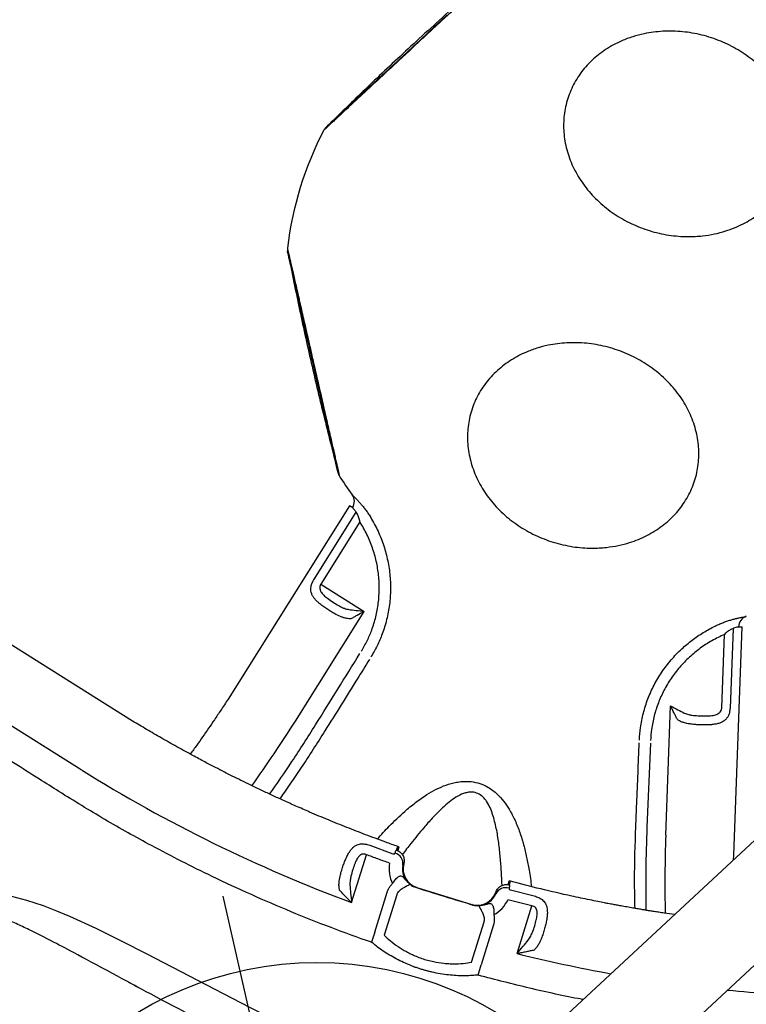
# Model space of a CAD drawing. Extents: x -717 to 310, y -532 to 291.
# Drawn here: x -1 to 18, y 196 to 222 of the extents above; entities that cross this region are included whole.
import ezdxf

# ---------------------------------------------------------------- set-up
doc = ezdxf.new("R2010")
doc.units = 0
doc.header["$MEASUREMENT"] = 0
doc.layers.get('0').update_dxf_attribs({"color": 5, "linetype": 'CONTINUOUS'})
doc.layers.add('Ft', color=1, linetype='CONTINUOUS', plot=False)
doc.layers.add('PHASE-2', color=4, linetype='CONTINUOUS')

# ---------------------------------------------------------------- blocks, each defined once
blk = doc.blocks.new('27477733')
for p, q in [((60.956, 1.272), (65.154, 5.47)), ((60.014, 2.853), (62.394, 5.234)), ((65.154, -5.47), (60.956, -1.272)), ((47.853, -2.567), (59.777, -23.219)), ((60.014, -2.853), (62.394, -5.234)), ((55.09, -3.227), (56.218, -3.879)), ((54.207, -3.649), (53.97, -3.5)), ((45.797, -3.755), (57.785, -24.519)), ((54.207, -3.649), (55.151, -4.194)), ((55.023, -4.415), (54.073, -3.866)), ((56.436, -4.022), (56.09, -4.558)), ((63.335, -4.293), (62.394, -5.234)), ((64.684, -5.641), (63.335, -4.293)), ((63.488, -4.139), (64.953, -5.604)), ((53.094, -4.453), (53.093, -4.454)), ((53.093, -4.454), (53.094, -4.453)), ((52.903, -4.783), (52.904, -4.782)), ((52.904, -4.782), (52.903, -4.783)), ((56.224, -4.748), (56.142, -4.701)), ((56.158, -4.666), (56.244, -4.72)), ((56.22, -4.754), (56.244, -4.72)), ((55.098, -4.965), (54.349, -6.263)), ((55.098, -4.965), (55.11, -4.933)), ((64.895, -5.62), (64.953, -5.604)), ((65.08, -5.54), (65.082, -5.542)), ((65.082, -5.542), (65.154, -5.47)), ((52.516, -6.018), (52.764, -6.149)), ((52.885, -5.924), (53.835, -6.473)), ((53.708, -6.694), (52.764, -6.149)), ((54.327, -6.289), (54.349, -6.263)), ((52.84, -7.124), (53.968, -7.776)), ((53.968, -7.776), (54.26, -7.204)), ((54.492, -7.325), (54.202, -7.893)), ((54.62, -7.33), (54.71, -7.377)), ((54.642, -7.299), (54.724, -7.346)), ((54.71, -7.377), (54.727, -7.34)), ((57.4, -11.721), (55.294, -11.146)), ((54.978, -11.576), (58.229, -12.447)), ((53.966, -13.154), (54.079, -13.182)), ((54.079, -13.182), (59.814, -14.719)), ((57.885, -13.732), (59.727, -14.226)), ((59.83, -14.478), (57.829, -13.942)), ((59.83, -14.478), (59.814, -14.419)), ((59.84, -14.62), (59.814, -14.719))]:
    blk.add_line(p, q)
at = {"flags": 128}
for points in [[(57.222, 5.356), (57.033, 4.996), (56.797, 4.606), (56.59, 4.298), (56.374, 3.996), (55.923, 3.404), (55.457, 2.827), (54.981, 2.257), (54.019, 1.128), (53.031, -0.033), (52.294, -0.918), (51.567, -1.812), (51.567, -1.812), (51.567, -1.812)], [(66.041, -5.37), (66.057, -5.37), (66.093, -5.37), (66.149, -5.37), (66.227, -5.37), (66.326, -5.37), (66.44, -5.37), (66.573, -5.37), (66.726, -5.37), (66.896, -5.37), (67.077, -5.37), (67.27, -5.37), (67.481, -5.37), (67.704, -5.37), (67.929, -5.37), (68.162, -5.37), (68.407, -5.37), (68.657, -5.37), (68.902, -5.37), (69.148, -5.37), (69.4, -5.37), (69.649, -5.37), (69.887, -5.37), (70.118, -5.37), (70.348, -5.37), (70.569, -5.37), (70.772, -5.37), (70.962, -5.37), (71.144, -5.37), (71.311, -5.37), (71.456, -5.37), (71.585, -5.37), (71.698, -5.37), (71.792, -5.37), (71.864, -5.37), (71.916, -5.37), (71.948, -5.37), (71.959, -5.37), (71.959, -5.37)], [(74.87, -7.051), (74.878, -7.065), (74.896, -7.096), (74.924, -7.144), (74.963, -7.212), (75.012, -7.297), (75.07, -7.397), (75.136, -7.511), (75.213, -7.644), (75.298, -7.792), (75.388, -7.947), (75.484, -8.115), (75.59, -8.298), (75.701, -8.491), (75.814, -8.686), (75.93, -8.887), (76.053, -9.1), (76.178, -9.316), (76.301, -9.529), (76.423, -9.742), (76.549, -9.96), (76.674, -10.175), (76.793, -10.381), (76.908, -10.582), (77.024, -10.781)]]:
    blk.add_lwpolyline(points, dxfattribs=at)
for centre, radius, start, end in [((87.923, -24.782), 39.276, 135.2832, 146.7159), ((87.923, 24.782), 39.276, 221.761, 224.7168), ((55.843, -4.471), 0.291, 249.6893, 330.0313), ((66.047, -5.625), 0.255, 90.0094, 109.7446), ((71.953, -5.625), 0.255, 70.2384, 89.9891), ((65.3, -5.324), 0.3, 225.0045, 293.4564), ((69, -13.856), 9, 109.7345, 113.447), ((69, -13.856), 9, 49.7342, 70.2653), ((87.923, -24.782), 39.276, 153.2841, 156.9217), ((54.293, -7.155), 0.291, 329.9687, 50.3107), ((74.652, -7.183), 0.255, 30.0093, 49.7446), ((45, -49.563), 39.276, 75.2832, 78.2388), ((87.923, -24.782), 39.276, 161.3909, 164.7168), ((59.761, -14.918), 0.3, 6.5294, 74.9745)]:
    blk.add_arc(centre, radius, start, end)
for centre, major_axis, ratio, start_param, end_param in [((55.536, -5.201), (-0.299, -0.797), 0.998592, 3.098747, 3.740681), ((55.531, -5.215), (-0.176, -0.469), 0.998592, 3.006646, 4.547156), ((55.536, -5.201), (-0.176, -0.47), 0.996628, 3.07845, 4.14265), ((54.726, -5.616), (-0.639, -1.108), 0.008727, 4.053626, 5.371152), ((54.782, -6.513), (-0.318, -0.387), 0.998592, 4.877622, 6.418132), ((54.773, -6.524), (-0.319, -0.387), 0.996628, 5.282128, 6.346328), ((54.773, -6.524), (-0.541, -0.657), 0.998592, 5.684097, 6.326031)]:
    blk.add_ellipse(centre, major_axis=major_axis, ratio=ratio, start_param=start_param, end_param=end_param)
for points, knots in [([(50.895, -1.302), (51.129, -0.999), (51.597, -0.393), (52.479, 0.686), (53.002, 1.324), (54.617, 3.174), (53.961, 2.425), (55.258, 3.902), (55.732, 4.453), (56.164, 4.968), (56.47, 5.356), (56.695, 5.659), (56.871, 5.921), (57, 6.139), (57.087, 6.309), (57.159, 6.484), (57.2, 6.638), (57.213, 6.767), (57.206, 6.881), (57.166, 7.007), (57.096, 7.095), (57.021, 7.158), (56.948, 7.203), (56.817, 7.258), (56.676, 7.29), (56.533, 7.309), (56.384, 7.32), (56.162, 7.323), (55.866, 7.308), (55.473, 7.269), (55.017, 7.205), (54.384, 7.098), (53.639, 6.957), (52.571, 6.744), (51.353, 6.5), (50.416, 6.329), (49.979, 6.25)], [0, 0, 0, 0, 0.065319, 0.13064, 0.213908, 0.297198, 0.297223, 0.380487, 0.422152, 0.463828, 0.484855, 0.505884, 0.526918, 0.537654, 0.548386, 0.558786, 0.569352, 0.574901, 0.580437, 0.588464, 0.596486, 0.598916, 0.604796, 0.61069, 0.622758, 0.628897, 0.634791, 0.647769, 0.666062, 0.684409, 0.713798, 0.743217, 0.791938, 0.840661, 0.925616, 1, 1, 1, 1]), ([(59.597, 3.546), (59.739, 3.687), (60.068, 4.014), (60.584, 4.527), (60.959, 4.899), (61.146, 5.085)], [0, 0, 0, 0, 0.274785, 0.637393, 1, 1, 1, 1]), ([(53.97, -3.5), (54.17, -3.186), (54.571, -2.558), (55.207, -1.636), (55.867, -0.731), (56.505, 0.093), (57.114, 0.84), (57.799, 1.642), (58.618, 2.553), (59.27, 3.215), (59.597, 3.546)], [0, 0, 0, 0, 0.1237108, 0.2474216, 0.3715246, 0.4956275, 0.5935113, 0.6914437, 0.8456258, 1, 1, 1, 1]), ([(56.244, -4.72), (56.303, -4.628), (56.415, -4.452), (56.577, -4.203), (56.729, -3.973), (56.876, -3.755), (57.071, -3.469), (57.321, -3.111), (57.599, -2.724), (57.85, -2.383), (58.062, -2.102), (58.26, -1.844), (58.452, -1.597), (58.64, -1.36), (58.82, -1.138), (58.981, -0.94), (59.139, -0.75), (59.31, -0.547), (59.51, -0.312), (59.76, -0.025), (60.046, 0.298), (60.356, 0.638), (60.658, 0.962), (60.858, 1.17), (60.956, 1.272)], [0, 0, 0, 0, 0.043262, 0.0819351, 0.1168087, 0.1511946, 0.1854649, 0.2528664, 0.3223634, 0.3728978, 0.4192919, 0.4606742, 0.5006402, 0.5422869, 0.5793776, 0.6128866, 0.6425747, 0.6766463, 0.7170892, 0.7639118, 0.8259142, 0.8866883, 0.9447159, 1, 1, 1, 1]), ([(60.956, -1.272), (60.878, -1.191), (60.731, -1.038), (60.523, -0.817), (60.333, -0.612), (60.152, -0.413), (59.967, -0.21), (59.847, -0.07), (59.785, 0.002)], [0, 0, 0, 0, 0.194747, 0.368362, 0.525121, 0.680025, 0.834394, 1, 1, 1, 1]), ([(58.311, -1.778), (58.541, -2.031), (59.026, -2.563), (59.533, -3.073), (59.799, -3.341)], [0, 0, 0, 0, 0.474838, 1, 1, 1, 1]), ([(59.596, -3.545), (59.329, -3.276), (58.831, -2.774), (58.355, -2.251), (58.134, -2.008)], [0, 0, 0, 0, 0.536226, 1, 1, 1, 1]), ([(55.09, -3.227), (55.09, -3.227), (55.16, -3.184), (55.261, -3.122), (55.389, -3.044), (55.446, -3.01), (55.475, -2.993)], [0, 0, 0, 0, 0.002047, 0.540952, 0.76935, 1, 1, 1, 1]), ([(55.475, -2.993), (55.506, -2.995), (55.569, -2.997), (55.635, -3.017), (55.669, -3.026)], [0, 0, 0, 0, 0.493521, 1, 1, 1, 1]), ([(55.669, -3.026), (55.721, -3.046), (55.812, -3.079), (55.943, -3.148), (56.056, -3.214), (56.163, -3.283), (56.263, -3.355), (56.321, -3.406), (56.351, -3.432)], [0, 0, 0, 0, 0.220658, 0.382832, 0.545007, 0.694137, 0.84325, 1, 1, 1, 1]), ([(55.539, -3.286), (55.472, -3.277), (55.326, -3.257), (55.172, -3.238), (55.09, -3.227), (55.09, -3.227)], [0, 0, 0, 0, 0.458016, 0.997903, 1, 1, 1, 1]), ([(55.664, -3.32), (55.663, -3.32), (55.622, -3.305), (55.58, -3.296), (55.539, -3.286)], [0, 0, 0, 0, 0.0074, 1, 1, 1, 1]), ([(56.118, -3.578), (56.097, -3.562), (56.034, -3.516), (55.916, -3.444), (55.785, -3.371), (55.698, -3.335), (55.664, -3.32)], [0, 0, 0, 0, 0.151118, 0.452845, 0.783916, 1, 1, 1, 1]), ([(53.093, -4.454), (53.093, -4.454), (53.11, -4.428), (53.168, -4.341), (53.272, -4.198), (53.406, -4.033), (53.543, -3.883), (53.68, -3.748), (53.815, -3.628), (53.902, -3.561), (53.945, -3.528)], [0, 0, 0, 0, 0.000002, 0.066707, 0.223142, 0.380167, 0.536663, 0.690934, 0.845691, 1, 1, 1, 1]), ([(53.945, -3.528), (53.948, -3.525), (53.955, -3.52), (53.964, -3.509), (53.968, -3.502), (53.97, -3.5)], [0, 0, 0, 0, 0.407117, 0.819359, 1, 1, 1, 1]), ([(56.218, -3.879), (56.224, -3.869), (56.24, -3.846), (56.251, -3.815), (56.257, -3.777), (56.254, -3.75), (56.238, -3.703), (56.198, -3.645), (56.146, -3.602), (56.118, -3.578)], [0, 0, 0, 0, 0.089599, 0.220925, 0.262196, 0.412468, 0.449237, 0.694784, 1, 1, 1, 1]), ([(56.351, -3.432), (56.373, -3.454), (56.416, -3.496), (56.466, -3.562), (56.503, -3.63), (56.523, -3.696), (56.528, -3.763), (56.52, -3.839), (56.498, -3.906), (56.468, -3.971), (56.449, -4.001), (56.436, -4.022)], [0, 0, 0, 0, 0.1322939, 0.264526, 0.3863366, 0.5080282, 0.6107017, 0.7132401, 0.8647775, 0.9039249, 1, 1, 1, 1]), ([(61.147, -5.086), (61.005, -4.945), (60.675, -4.618), (60.158, -4.104), (59.783, -3.732), (59.596, -3.545)], [0, 0, 0, 0, 0.274448, 0.637224, 1, 1, 1, 1]), ([(59.799, -3.341), (59.799, -3.341), (60.316, -3.854), (60.834, -4.367), (61.352, -4.879)], [0, 0, 0, 0, 0.0004936, 1, 1, 1, 1]), ([(54.073, -3.866), (54.014, -3.906), (53.896, -3.985), (53.71, -4.143), (53.558, -4.299), (53.441, -4.439), (53.369, -4.534), (53.327, -4.595), (53.313, -4.617)], [0, 0, 0, 0, 0.231122, 0.468404, 0.697477, 0.816175, 0.934862, 1, 1, 1, 1]), ([(55.869, -4.418), (55.927, -4.328), (56.042, -4.147), (56.159, -3.968), (56.218, -3.879)], [0, 0, 0, 0, 0.499982, 1, 1, 1, 1]), ([(62.909, -4.103), (62.935, -4.087), (62.988, -4.053), (63.066, -4.019), (63.144, -4), (63.218, -3.998), (63.287, -4.012), (63.362, -4.041), (63.422, -4.081), (63.466, -4.118), (63.481, -4.132), (63.488, -4.139)], [0, 0, 0, 0, 0.14164, 0.283195, 0.415262, 0.547144, 0.656117, 0.764903, 0.915369, 0.9588, 1, 1, 1, 1]), ([(56.551, -4.244), (56.638, -4.37), (56.831, -4.647), (57.065, -5.042), (57.258, -5.422), (57.386, -5.733), (57.476, -6.027), (57.528, -6.3), (57.539, -6.539), (57.52, -6.736), (57.494, -6.861), (57.447, -7.007), (57.371, -7.17), (57.246, -7.334), (57.117, -7.456), (56.97, -7.565), (56.781, -7.67), (56.523, -7.771), (56.227, -7.849), (55.896, -7.9), (55.56, -7.924), (55.223, -7.926), (54.854, -7.915), (54.598, -7.892), (54.454, -7.879)], [0, 0, 0, 0, 0.072712, 0.1598, 0.217299, 0.27476, 0.318726, 0.362775, 0.40653, 0.431375, 0.456205, 0.467091, 0.503872, 0.540515, 0.564137, 0.587771, 0.626962, 0.666207, 0.718908, 0.77182, 0.825027, 0.878343, 0.931384, 1, 1, 1, 1]), ([(55.151, -4.194), (55.175, -4.21), (55.224, -4.241), (55.275, -4.292), (55.311, -4.338), (55.327, -4.363), (55.334, -4.375)], [0, 0, 0, 0, 0.327741, 0.665119, 0.831968, 1, 1, 1, 1]), ([(62.379, -4.633), (62.412, -4.588), (62.467, -4.512), (62.562, -4.408), (62.651, -4.318), (62.744, -4.231), (62.831, -4.158), (62.886, -4.119), (62.909, -4.103)], [0, 0, 0, 0, 0.231561, 0.390354, 0.549156, 0.716123, 0.883067, 1, 1, 1, 1]), ([(62.987, -4.336), (62.971, -4.348), (62.91, -4.397), (62.809, -4.491), (62.697, -4.605), (62.636, -4.681), (62.611, -4.712)], [0, 0, 0, 0, 0.113098, 0.449518, 0.772836, 1, 1, 1, 1]), ([(63.335, -4.293), (63.331, -4.289), (63.314, -4.273), (63.29, -4.258), (63.249, -4.241), (63.218, -4.237), (63.16, -4.24), (63.084, -4.266), (63.021, -4.311), (62.987, -4.336)], [0, 0, 0, 0, 0.036976, 0.170516, 0.211194, 0.375619, 0.412129, 0.678723, 1, 1, 1, 1]), ([(52.904, -4.782), (52.918, -4.754), (52.947, -4.698), (52.993, -4.616), (53.042, -4.534), (53.076, -4.481), (53.093, -4.454)], [0, 0, 0, 0, 0.248171, 0.497061, 0.748157, 1, 1, 1, 1]), ([(55.114, -4.507), (55.106, -4.494), (55.089, -4.463), (55.055, -4.433), (55.03, -4.419), (55.023, -4.415)], [0, 0, 0, 0, 0.339147, 0.825938, 1, 1, 1, 1]), ([(55.237, -4.8), (55.237, -4.8), (55.237, -4.8), (55.237, -4.8), (55.235, -4.801), (55.232, -4.802), (55.225, -4.804), (55.216, -4.803), (55.208, -4.795), (55.201, -4.779), (55.194, -4.752), (55.188, -4.725), (55.176, -4.677), (55.157, -4.608), (55.128, -4.542), (55.114, -4.507)], [0, 0, 0, 0, 0.001533, 0.005194, 0.017308, 0.055556, 0.154523, 0.293617, 0.392238, 0.493311, 0.54677, 0.661029, 0.670899, 0.828513, 1, 1, 1, 1]), ([(55.334, -4.375), (55.362, -4.404), (55.404, -4.448), (55.447, -4.51), (55.472, -4.556), (55.485, -4.597), (55.482, -4.636), (55.458, -4.666), (55.407, -4.698), (55.347, -4.728), (55.295, -4.76), (55.262, -4.782), (55.246, -4.794), (55.237, -4.8), (55.237, -4.8)], [0, 0, 0, 0, 0.17058, 0.252822, 0.334848, 0.418531, 0.48469, 0.579039, 0.663604, 0.813412, 0.905819, 0.952221, 0.998687, 1, 1, 1, 1]), ([(56.09, -4.558), (56.088, -4.56), (56.085, -4.567), (56.082, -4.574), (56.081, -4.583), (56.081, -4.591), (56.083, -4.601), (56.087, -4.61), (56.092, -4.614), (56.095, -4.616)], [0, 0, 0, 0, 0.089496, 0.211623, 0.252754, 0.43151, 0.517917, 0.78449, 1, 1, 1, 1]), ([(52.528, -5.982), (52.535, -5.928), (52.55, -5.82), (52.586, -5.643), (52.634, -5.457), (52.696, -5.263), (52.772, -5.065), (52.843, -4.903), (52.89, -4.809), (52.904, -4.782), (52.904, -4.782)], [0, 0, 0, 0, 0.154309, 0.309066, 0.463337, 0.619833, 0.776858, 0.933293, 0.999998, 1, 1, 1, 1]), ([(53.313, -4.617), (53.312, -4.617), (53.283, -4.661), (53.226, -4.75), (53.179, -4.843), (53.155, -4.89)], [0, 0, 0, 0, 0.005244, 0.499067, 1, 1, 1, 1]), ([(54.652, -7.141), (54.768, -7.161), (55.009, -7.203), (55.376, -7.258), (55.753, -7.305), (56.131, -7.329), (56.446, -7.32), (56.696, -7.288), (56.849, -7.247), (56.967, -7.193), (57.062, -7.13), (57.151, -7.032), (57.193, -6.928), (57.21, -6.832), (57.212, -6.746), (57.194, -6.603), (57.141, -6.427), (57.048, -6.226), (56.921, -6.002), (56.762, -5.756), (56.531, -5.436), (56.282, -5.114), (56.091, -4.885), (56.013, -4.791)], [0, 0, 0, 0, 0.068129, 0.141065, 0.214138, 0.286957, 0.359545, 0.39572, 0.431783, 0.450901, 0.469976, 0.497628, 0.525266, 0.533639, 0.553895, 0.574202, 0.616569, 0.659283, 0.701985, 0.765089, 0.828219, 0.929513, 1, 1, 1, 1]), ([(55.237, -4.8), (55.232, -4.804), (55.221, -4.811), (55.195, -4.83), (55.157, -4.864), (55.126, -4.91), (55.11, -4.933)], [0, 0, 0, 0, 0.132394, 0.264953, 0.628982, 1, 1, 1, 1]), ([(55.768, -4.774), (55.769, -4.773), (55.77, -4.771), (55.768, -4.767), (55.764, -4.762), (55.757, -4.755), (55.747, -4.747), (55.742, -4.744)], [0, 0, 0, 0, 0.236925, 0.366822, 0.496894, 0.747688, 1, 1, 1, 1]), ([(56.142, -4.701), (56.128, -4.716), (56.09, -4.756), (56.01, -4.799), (55.909, -4.815), (55.826, -4.802), (55.782, -4.781), (55.768, -4.774)], [0, 0, 0, 0, 0.153955, 0.399574, 0.645153, 0.890609, 1, 1, 1, 1]), ([(56.095, -4.616), (56.107, -4.624), (56.131, -4.639), (56.15, -4.653), (56.157, -4.66), (56.16, -4.662), (56.16, -4.663)], [0, 0, 0, 0, 0.380408, 0.766184, 0.9582, 1, 1, 1, 1]), ([(56.143, -4.687), (56.144, -4.689), (56.145, -4.695), (56.143, -4.699), (56.142, -4.701)], [0, 0, 0, 0, 0.4836302, 1, 1, 1, 1]), ([(56.143, -4.687), (56.144, -4.685), (56.149, -4.679), (56.154, -4.672), (56.158, -4.666)], [0, 0, 0, 0, 0.1603, 1, 1, 1, 1]), ([(56.224, -4.748), (56.224, -4.747), (56.225, -4.745), (56.216, -4.736), (56.196, -4.721), (56.17, -4.703), (56.151, -4.691), (56.143, -4.687)], [0, 0, 0, 0, 0.11738, 0.354582, 0.59735, 0.839032, 1, 1, 1, 1]), ([(56.158, -4.666), (56.158, -4.665), (56.159, -4.664), (56.16, -4.663), (56.16, -4.663)], [0, 0, 0, 0, 0.499987, 1, 1, 1, 1]), ([(62.281, -4.85), (62.288, -4.822), (62.303, -4.767), (62.335, -4.704), (62.362, -4.659), (62.373, -4.642), (62.379, -4.633)], [0, 0, 0, 0, 0.374164, 0.758209, 0.878982, 1, 1, 1, 1]), ([(62.394, -5.234), (62.394, -5.233), (62.373, -5.164), (62.343, -5.064), (62.306, -4.937), (62.29, -4.879), (62.281, -4.85)], [0, 0, 0, 0, 0.002202, 0.528117, 0.762556, 1, 1, 1, 1]), ([(62.528, -4.853), (62.508, -4.912), (62.464, -5.034), (62.418, -5.165), (62.394, -5.233), (62.394, -5.234)], [0, 0, 0, 0, 0.471128, 0.997741, 1, 1, 1, 1]), ([(62.611, -4.712), (62.603, -4.723), (62.569, -4.768), (62.546, -4.817), (62.528, -4.853)], [0, 0, 0, 0, 0.255331, 1, 1, 1, 1]), ([(53.155, -4.89), (53.143, -4.914), (53.092, -5.02), (53.032, -5.172), (52.98, -5.341), (52.937, -5.507), (52.899, -5.709), (52.89, -5.852), (52.885, -5.924)], [0, 0, 0, 0, 0.06514, 0.294021, 0.412794, 0.531579, 0.762583, 1, 1, 1, 1]), ([(61.4, -4.927), (61.475, -4.997), (61.625, -5.137), (61.889, -5.328), (62.186, -5.5), (62.516, -5.642), (62.864, -5.747), (63.224, -5.811), (63.592, -5.834), (63.961, -5.813), (64.328, -5.753), (64.565, -5.679), (64.684, -5.641)], [0, 0, 0, 0, 0.086856, 0.173712, 0.275047, 0.376728, 0.478071, 0.581798, 0.685883, 0.789628, 0.894812, 1, 1, 1, 1]), ([(64.782, -5.922), (64.653, -5.963), (64.394, -6.043), (63.994, -6.108), (63.59, -6.128), (63.189, -6.102), (62.796, -6.032), (62.416, -5.916), (62.055, -5.76), (61.73, -5.572), (61.442, -5.363), (61.278, -5.211), (61.196, -5.134)], [0, 0, 0, 0, 0.105011, 0.210019, 0.313722, 0.417765, 0.521455, 0.622896, 0.724672, 0.826108, 0.913054, 1, 1, 1, 1]), ([(71.959, -5.37), (71.471, -5.359), (70.484, -5.335), (68.997, -5.322), (67.512, -5.335), (66.527, -5.359), (66.041, -5.37)], [0, 0, 0, 0, 0.247254, 0.500466, 0.753677, 1, 1, 1, 1]), ([(64.684, -5.641), (64.723, -5.641), (64.799, -5.64), (64.863, -5.627), (64.895, -5.62)], [0, 0, 0, 0, 0.517228, 1, 1, 1, 1]), ([(64.953, -5.604), (64.977, -5.593), (65.024, -5.569), (65.063, -5.549), (65.075, -5.543), (65.08, -5.54)], [0, 0, 0, 0, 0.380015, 0.771355, 1, 1, 1, 1]), ([(65.419, -5.6), (65.418, -5.6), (65.415, -5.602), (65.391, -5.617), (65.344, -5.644), (65.287, -5.679), (65.258, -5.696)], [0, 0, 0, 0, 0.201907, 0.406607, 0.699064, 1, 1, 1, 1]), ([(72.039, -5.385), (72.037, -5.385), (72.033, -5.385), (72, -5.385), (71.947, -5.385), (71.872, -5.385), (71.778, -5.385), (71.664, -5.385), (71.53, -5.385), (71.378, -5.385), (71.21, -5.385), (71.027, -5.385), (70.828, -5.385), (70.615, -5.385), (70.393, -5.385), (70.162, -5.385), (69.919, -5.385), (69.67, -5.385), (69.419, -5.385), (69.165, -5.385), (68.907, -5.385), (68.651, -5.385), (68.398, -5.385), (68.151, -5.385), (67.906, -5.385), (67.67, -5.385), (67.445, -5.385), (67.232, -5.385), (67.028, -5.385), (66.839, -5.385), (66.667, -5.385), (66.512, -5.385), (66.372, -5.385), (66.252, -5.385), (66.152, -5.385), (66.072, -5.385), (66.012, -5.385), (65.973, -5.385), (65.955, -5.385), (65.961, -5.385), (65.961, -5.385)], [0, 0, 0, 0, 0.026371, 0.052925, 0.080057, 0.107388, 0.13376, 0.160314, 0.187446, 0.214778, 0.241142, 0.267688, 0.294811, 0.322132, 0.348525, 0.375101, 0.402256, 0.429612, 0.45597, 0.482511, 0.509629, 0.536945, 0.563317, 0.589872, 0.617005, 0.644338, 0.670698, 0.697242, 0.724362, 0.751681, 0.778061, 0.804624, 0.831765, 0.859105, 0.885485, 0.912049, 0.939191, 0.966533, 0.999837, 1, 1, 1, 1]), ([(65.159, -5.753), (65.133, -5.768), (65.079, -5.797), (64.985, -5.842), (64.886, -5.885), (64.817, -5.91), (64.782, -5.922)], [0, 0, 0, 0, 0.245489, 0.499354, 0.746748, 1, 1, 1, 1]), ([(65.258, -5.696), (65.252, -5.7), (65.238, -5.708), (65.214, -5.722), (65.188, -5.737), (65.169, -5.748), (65.159, -5.753)], [0, 0, 0, 0, 0.245943, 0.493477, 0.745914, 1, 1, 1, 1]), ([(51.297, -8.531), (51.302, -8.518), (51.489, -8.083), (51.886, -7.24), (52.306, -6.426), (52.516, -6.018)], [0, 0, 0, 0, 0.015778, 0.507596, 1, 1, 1, 1]), ([(52.516, -6.018), (52.518, -6.013), (52.523, -6.003), (52.527, -5.991), (52.528, -5.985), (52.528, -5.982)], [0, 0, 0, 0, 0.391818, 0.78005, 1, 1, 1, 1]), ([(54.327, -6.289), (54.315, -6.314), (54.291, -6.364), (54.281, -6.414), (54.277, -6.447), (54.276, -6.459), (54.276, -6.466)], [0, 0, 0, 0, 0.36317, 0.735049, 0.867437, 1, 1, 1, 1]), ([(53.835, -6.473), (53.848, -6.48), (53.879, -6.498), (53.923, -6.507), (53.952, -6.505), (53.96, -6.505)], [0, 0, 0, 0, 0.333744, 0.818716, 1, 1, 1, 1]), ([(54.276, -6.466), (54.276, -6.466), (54.274, -6.476), (54.272, -6.496), (54.269, -6.536), (54.268, -6.597), (54.272, -6.663), (54.27, -6.724), (54.256, -6.76), (54.223, -6.782), (54.181, -6.791), (54.129, -6.792), (54.054, -6.786), (53.995, -6.772), (53.956, -6.762)], [0, 0, 0, 0, 0.001313, 0.047779, 0.094181, 0.186588, 0.336396, 0.420961, 0.51531, 0.581469, 0.665152, 0.747178, 0.82942, 1, 1, 1, 1]), ([(53.96, -6.505), (53.998, -6.501), (54.07, -6.492), (54.138, -6.474), (54.186, -6.46), (54.212, -6.452), (54.239, -6.445), (54.256, -6.443), (54.268, -6.446), (54.273, -6.454), (54.275, -6.46), (54.275, -6.464), (54.276, -6.465), (54.276, -6.465), (54.276, -6.466), (54.276, -6.466)], [0, 0, 0, 0, 0.171486, 0.3291, 0.33897, 0.453228, 0.506688, 0.606286, 0.706384, 0.845478, 0.944444, 0.982692, 0.994806, 0.998467, 1, 1, 1, 1]), ([(53.956, -6.762), (53.927, -6.761), (53.87, -6.757), (53.8, -6.737), (53.746, -6.715), (53.721, -6.701), (53.708, -6.694)], [0, 0, 0, 0, 0.327883, 0.665181, 0.831981, 1, 1, 1, 1]), ([(52.83, -7.575), (52.83, -7.542), (52.831, -7.475), (52.833, -7.366), (52.836, -7.249), (52.838, -7.166), (52.84, -7.125), (52.84, -7.124)], [0, 0, 0, 0, 0.229303, 0.458842, 0.727423, 0.997954, 1, 1, 1, 1]), ([(52.84, -7.124), (52.84, -7.125), (52.89, -7.191), (52.984, -7.314), (53.074, -7.43), (53.116, -7.484)], [0, 0, 0, 0, 0.002097, 0.541984, 1, 1, 1, 1]), ([(54.479, -6.931), (54.485, -6.933), (54.496, -6.938), (54.506, -6.941), (54.512, -6.942), (54.517, -6.941), (54.518, -6.94), (54.519, -6.939)], [0, 0, 0, 0, 0.250744, 0.503106, 0.633002, 0.763075, 1, 1, 1, 1]), ([(54.519, -6.939), (54.546, -6.959), (54.6, -7), (54.649, -7.092), (54.667, -7.192), (54.655, -7.263), (54.643, -7.297), (54.642, -7.299)], [0, 0, 0, 0, 0.245393, 0.490778, 0.736332, 0.982047, 1, 1, 1, 1]), ([(77.856, -12.253), (77.855, -12.251), (77.853, -12.247), (77.836, -12.219), (77.81, -12.173), (77.772, -12.108), (77.725, -12.026), (77.668, -11.927), (77.601, -11.811), (77.525, -11.68), (77.441, -11.534), (77.35, -11.376), (77.25, -11.203), (77.144, -11.02), (77.033, -10.827), (76.917, -10.627), (76.796, -10.417), (76.672, -10.201), (76.546, -9.983), (76.419, -9.763), (76.29, -9.54), (76.162, -9.318), (76.035, -9.099), (75.911, -8.885), (75.789, -8.673), (75.671, -8.469), (75.559, -8.274), (75.452, -8.089), (75.35, -7.913), (75.256, -7.75), (75.17, -7.6), (75.092, -7.465), (75.022, -7.345), (74.962, -7.241), (74.912, -7.154), (74.873, -7.085), (74.842, -7.033), (74.823, -7), (74.814, -6.984), (74.817, -6.989), (74.817, -6.989)], [0, 0, 0, 0, 0.026371, 0.052925, 0.080057, 0.107389, 0.13376, 0.160508, 0.187447, 0.214779, 0.241143, 0.267882, 0.294812, 0.322134, 0.348526, 0.375103, 0.402259, 0.429615, 0.455973, 0.482707, 0.509632, 0.536948, 0.56332, 0.590069, 0.617008, 0.644341, 0.670702, 0.697438, 0.724366, 0.751685, 0.778065, 0.804822, 0.831769, 0.85911, 0.88549, 0.912247, 0.939196, 0.966538, 0.999843, 1, 1, 1, 1]), ([(77.829, -12.176), (77.689, -11.919), (77.41, -11.409), (76.996, -10.661), (76.593, -9.947), (76.207, -9.278), (75.838, -8.652), (75.489, -8.07), (75.169, -7.54), (74.964, -7.206), (74.87, -7.051)], [0, 0, 0, 0, 0.148329, 0.294734, 0.433209, 0.563766, 0.686415, 0.801161, 0.908003, 1, 1, 1, 1]), ([(52.919, -11.341), (52.951, -11.256), (53, -11.128), (53.066, -10.962), (53.111, -10.848), (53.15, -10.75), (53.185, -10.664), (53.221, -10.576), (53.263, -10.475), (53.314, -10.351), (53.372, -10.214), (53.43, -10.077), (53.481, -9.958), (53.521, -9.864), (53.555, -9.787), (53.587, -9.714), (53.632, -9.61), (53.698, -9.463), (53.785, -9.27), (53.881, -9.059), (54.065, -8.665), (54.336, -8.102), (54.586, -7.618), (54.71, -7.377)], [0, 0, 0, 0, 0.062703, 0.094552, 0.122684, 0.147041, 0.167623, 0.187058, 0.212533, 0.242868, 0.279082, 0.315376, 0.345234, 0.36865, 0.385726, 0.402815, 0.423683, 0.464114, 0.513884, 0.569285, 0.624046, 0.81361, 1, 1, 1, 1]), ([(54.545, -7.3), (54.541, -7.299), (54.535, -7.296), (54.523, -7.298), (54.512, -7.303), (54.504, -7.309), (54.498, -7.315), (54.494, -7.32), (54.492, -7.324), (54.492, -7.325)], [0, 0, 0, 0, 0.263587, 0.493742, 0.693631, 0.816995, 0.869999, 0.974237, 1, 1, 1, 1]), ([(54.618, -7.334), (54.617, -7.333), (54.614, -7.333), (54.605, -7.329), (54.583, -7.32), (54.558, -7.307), (54.545, -7.3)], [0, 0, 0, 0, 0.041149, 0.233816, 0.614254, 1, 1, 1, 1]), ([(54.62, -7.33), (54.619, -7.331), (54.619, -7.332), (54.618, -7.333), (54.618, -7.334)], [0, 0, 0, 0, 0.4999874, 1, 1, 1, 1]), ([(54.62, -7.33), (54.623, -7.324), (54.626, -7.317), (54.629, -7.309), (54.63, -7.307)], [0, 0, 0, 0, 0.762628, 1, 1, 1, 1]), ([(54.642, -7.299), (54.641, -7.301), (54.639, -7.304), (54.633, -7.306), (54.63, -7.307)], [0, 0, 0, 0, 0.5134974, 1, 1, 1, 1]), ([(54.63, -7.307), (54.634, -7.309), (54.65, -7.318), (54.676, -7.331), (54.703, -7.343), (54.72, -7.348), (54.723, -7.347), (54.724, -7.346)], [0, 0, 0, 0, 0.073579, 0.318737, 0.56132, 0.802917, 1, 1, 1, 1]), ([(53.025, -7.785), (53.001, -7.765), (52.949, -7.723), (52.881, -7.654), (52.847, -7.602), (52.83, -7.575)], [0, 0, 0, 0, 0.303761, 0.647664, 1, 1, 1, 1]), ([(53.116, -7.484), (53.144, -7.515), (53.187, -7.561), (53.239, -7.599), (53.255, -7.612)], [0, 0, 0, 0, 0.680726, 1, 1, 1, 1]), ([(53.255, -7.612), (53.269, -7.622), (53.33, -7.665), (53.44, -7.732), (53.547, -7.79), (53.603, -7.816), (53.612, -7.82)], [0, 0, 0, 0, 0.125872, 0.546556, 0.929954, 1, 1, 1, 1]), ([(53.576, -8.09), (53.562, -8.084), (53.512, -8.065), (53.424, -8.026), (53.311, -7.968), (53.198, -7.903), (53.1, -7.841), (53.046, -7.8), (53.025, -7.785)], [0, 0, 0, 0, 0.072353, 0.263843, 0.455355, 0.66362, 0.871884, 1, 1, 1, 1]), ([(54.202, -7.893), (54.181, -7.929), (54.148, -7.988), (54.09, -8.05), (54.039, -8.092), (53.982, -8.123), (53.915, -8.144), (53.841, -8.15), (53.758, -8.142), (53.669, -8.122), (53.607, -8.101), (53.576, -8.09)], [0, 0, 0, 0, 0.146235, 0.23333, 0.320553, 0.418582, 0.516731, 0.633633, 0.750633, 0.875294, 1, 1, 1, 1]), ([(53.612, -7.82), (53.65, -7.836), (53.719, -7.865), (53.808, -7.882), (53.863, -7.875), (53.9, -7.86), (53.922, -7.844), (53.949, -7.814), (53.959, -7.793), (53.968, -7.776)], [0, 0, 0, 0, 0.293291, 0.535373, 0.667456, 0.714971, 0.833477, 0.867778, 1, 1, 1, 1]), ([(62.614, -11.739), (62.632, -11.614), (62.663, -11.409), (62.741, -11.125), (62.825, -10.886), (62.929, -10.65), (63.049, -10.422), (63.185, -10.206), (63.335, -10.001), (63.501, -9.806), (63.681, -9.624), (63.87, -9.46), (64.07, -9.311), (64.281, -9.178), (64.499, -9.064), (64.721, -8.97), (64.948, -8.895), (65.179, -8.84), (65.411, -8.806), (65.641, -8.793), (65.868, -8.8), (66.094, -8.829), (66.314, -8.878), (66.525, -8.948), (66.728, -9.036), (66.923, -9.145), (67.106, -9.273), (67.275, -9.417), (67.43, -9.577), (67.572, -9.754), (67.698, -9.946), (67.806, -10.148), (67.897, -10.362), (67.97, -10.587), (68.028, -10.841), (68.066, -11.122), (68.075, -11.407), (68.06, -11.673), (68.027, -11.92), (67.974, -12.168), (67.903, -12.414), (67.814, -12.651), (67.707, -12.883), (67.583, -13.109), (67.442, -13.324), (67.288, -13.527), (67.12, -13.717), (66.937, -13.894), (66.743, -14.057), (66.541, -14.201), (66.331, -14.328), (66.111, -14.438), (65.885, -14.528), (65.658, -14.597), (65.429, -14.647), (65.196, -14.676), (64.965, -14.684), (64.738, -14.671), (64.516, -14.638), (64.297, -14.584), (64.086, -14.509), (63.886, -14.415), (63.695, -14.302), (63.515, -14.17), (63.348, -14.021), (63.196, -13.857), (63.059, -13.678), (62.937, -13.483), (62.833, -13.276), (62.747, -13.06), (62.679, -12.834), (62.629, -12.598), (62.597, -12.336), (62.587, -12.049), (62.605, -11.842), (62.614, -11.739)], [0, 0, 0, 0, 0.020148, 0.03338, 0.046613, 0.06023, 0.073847, 0.087072, 0.100297, 0.113905, 0.127514, 0.140752, 0.15399, 0.167612, 0.181234, 0.194471, 0.207707, 0.221329, 0.23495, 0.248176, 0.261401, 0.27501, 0.288619, 0.301851, 0.315083, 0.328701, 0.342318, 0.355544, 0.36877, 0.38238, 0.395989, 0.409231, 0.422472, 0.436098, 0.449725, 0.466384, 0.48323, 0.496459, 0.509688, 0.523302, 0.536915, 0.550145, 0.563374, 0.576988, 0.590602, 0.603828, 0.617054, 0.630664, 0.644273, 0.657514, 0.670755, 0.684381, 0.698008, 0.711237, 0.724467, 0.738081, 0.751695, 0.764925, 0.778155, 0.791769, 0.805383, 0.818611, 0.83184, 0.845452, 0.859065, 0.872295, 0.885525, 0.899139, 0.912753, 0.925995, 0.939238, 0.952866, 0.966494, 0.983154, 1, 1, 1, 1]), ([(53.304, -10.375), (53.542, -10.424), (54.235, -10.568), (54.92, -10.749), (55.369, -10.868)], [0, 0, 0, 0, 0.343076, 1, 1, 1, 1]), ([(55.294, -11.146), (54.93, -11.05), (54.234, -10.866), (53.531, -10.712), (53.196, -10.639)], [0, 0, 0, 0, 0.523097, 1, 1, 1, 1]), ([(55.369, -10.868), (55.562, -10.92), (56.01, -11.042), (56.713, -11.233), (57.222, -11.371), (57.477, -11.44)], [0, 0, 0, 0, 0.274785, 0.637393, 1, 1, 1, 1]), ([(57.544, -11.459), (57.646, -11.49), (57.871, -11.559), (58.205, -11.71), (58.541, -11.907), (58.854, -12.143), (59.14, -12.417), (59.396, -12.723), (59.606, -13.043), (59.773, -13.37), (59.901, -13.697), (59.979, -13.966), (60.011, -14.126), (60.02, -14.171)], [0, 0, 0, 0, 0.082216, 0.182625, 0.283362, 0.383772, 0.486492, 0.58956, 0.692292, 0.782909, 0.873751, 0.964373, 1, 1, 1, 1]), ([(59.727, -14.226), (59.701, -14.108), (59.649, -13.871), (59.521, -13.529), (59.359, -13.202), (59.159, -12.897), (58.927, -12.616), (58.665, -12.365), (58.379, -12.149), (58.072, -11.969), (57.766, -11.83), (57.56, -11.768), (57.467, -11.74)], [0, 0, 0, 0, 0.102606, 0.205527, 0.30812, 0.410846, 0.513908, 0.616618, 0.716921, 0.817555, 0.917856, 1, 1, 1, 1]), ([(57.841, -12.541), (57.87, -12.534), (57.928, -12.519), (58.023, -12.496), (58.123, -12.472), (58.194, -12.455), (58.229, -12.447), (58.229, -12.447)], [0, 0, 0, 0, 0.235668, 0.471635, 0.733573, 0.997799, 1, 1, 1, 1]), ([(58.229, -12.447), (58.229, -12.447), (58.182, -12.502), (58.092, -12.607), (58.007, -12.706), (57.967, -12.753)], [0, 0, 0, 0, 0.0022591, 0.5288722, 1, 1, 1, 1]), ([(57.514, -13.397), (57.514, -13.389), (57.52, -13.342), (57.536, -13.251), (57.565, -13.127), (57.598, -13.006), (57.635, -12.892), (57.663, -12.823), (57.676, -12.789)], [0, 0, 0, 0, 0.038243, 0.239401, 0.440587, 0.631935, 0.823272, 1, 1, 1, 1]), ([(57.676, -12.789), (57.694, -12.752), (57.725, -12.685), (57.779, -12.602), (57.82, -12.562), (57.841, -12.541)], [0, 0, 0, 0, 0.385751, 0.68917, 1, 1, 1, 1]), ([(57.967, -12.753), (57.945, -12.787), (57.906, -12.843), (57.88, -12.909), (57.87, -12.936)], [0, 0, 0, 0, 0.593627, 1, 1, 1, 1]), ([(57.87, -12.936), (57.861, -12.96), (57.833, -13.038), (57.791, -13.182), (57.767, -13.303), (57.755, -13.367)], [0, 0, 0, 0, 0.173718, 0.560543, 1, 1, 1, 1]), ([(69.95, -15.974), (69.968, -15.85), (69.999, -15.644), (70.078, -15.361), (70.162, -15.121), (70.265, -14.886), (70.386, -14.658), (70.521, -14.442), (70.672, -14.236), (70.838, -14.041), (71.017, -13.86), (71.207, -13.696), (71.407, -13.547), (71.617, -13.414), (71.836, -13.3), (72.058, -13.206), (72.284, -13.131), (72.515, -13.076), (72.748, -13.042), (72.977, -13.029), (73.205, -13.036), (73.43, -13.064), (73.65, -13.114), (73.861, -13.183), (74.064, -13.272), (74.259, -13.381), (74.443, -13.509), (74.611, -13.653), (74.767, -13.813), (74.909, -13.99), (75.035, -14.181), (75.142, -14.384), (75.233, -14.597), (75.306, -14.823), (75.365, -15.077), (75.402, -15.357), (75.411, -15.642), (75.396, -15.909), (75.363, -16.156), (75.311, -16.404), (75.239, -16.649), (75.15, -16.887), (75.044, -17.119), (74.919, -17.344), (74.778, -17.56), (74.624, -17.763), (74.456, -17.953), (74.274, -18.13), (74.08, -18.292), (73.878, -18.437), (73.667, -18.564), (73.447, -18.673), (73.222, -18.764), (72.994, -18.833), (72.765, -18.883), (72.533, -18.912), (72.301, -18.92), (72.075, -18.907), (71.852, -18.874), (71.634, -18.819), (71.422, -18.745), (71.222, -18.651), (71.032, -18.538), (70.851, -18.406), (70.684, -18.257), (70.533, -18.092), (70.396, -17.913), (70.274, -17.719), (70.169, -17.512), (70.083, -17.295), (70.015, -17.07), (69.966, -16.834), (69.934, -16.572), (69.923, -16.285), (69.941, -16.078), (69.95, -15.974)], [0, 0, 0, 0, 0.020148, 0.03338, 0.046613, 0.06023, 0.073847, 0.087072, 0.100297, 0.113905, 0.127514, 0.140752, 0.15399, 0.167612, 0.181234, 0.194471, 0.207707, 0.221329, 0.23495, 0.248175, 0.261401, 0.27501, 0.288619, 0.301851, 0.315083, 0.3287, 0.342318, 0.355544, 0.36877, 0.38238, 0.395989, 0.409231, 0.422472, 0.436098, 0.449725, 0.466384, 0.48323, 0.496459, 0.509689, 0.523302, 0.536915, 0.550145, 0.563374, 0.576988, 0.590602, 0.603828, 0.617054, 0.630664, 0.644273, 0.657514, 0.670755, 0.684381, 0.698008, 0.711237, 0.724467, 0.738081, 0.751695, 0.764925, 0.778155, 0.791769, 0.805383, 0.818611, 0.83184, 0.845452, 0.859064, 0.872295, 0.885525, 0.899139, 0.912753, 0.925995, 0.939238, 0.952866, 0.966494, 0.983154, 1, 1, 1, 1]), ([(57.829, -13.942), (57.809, -13.935), (57.751, -13.918), (57.691, -13.886), (57.636, -13.846), (57.595, -13.808), (57.553, -13.748), (57.523, -13.676), (57.507, -13.591), (57.504, -13.498), (57.51, -13.431), (57.514, -13.397)], [0, 0, 0, 0, 0.0783726, 0.2251919, 0.258729, 0.3636042, 0.4686621, 0.5974703, 0.7264483, 0.8631903, 1, 1, 1, 1]), ([(57.755, -13.367), (57.748, -13.412), (57.737, -13.497), (57.748, -13.598), (57.776, -13.655), (57.804, -13.689), (57.829, -13.709), (57.859, -13.724), (57.875, -13.729), (57.885, -13.732)], [0, 0, 0, 0, 0.3137234, 0.5773586, 0.7168988, 0.7710929, 0.8922475, 0.9308765, 1, 1, 1, 1]), ([(59.814, -14.419), (59.804, -14.389), (59.784, -14.326), (59.747, -14.26), (59.727, -14.226)], [0, 0, 0, 0, 0.482772, 1, 1, 1, 1]), ([(60.02, -14.171), (60.026, -14.207), (60.039, -14.279), (60.051, -14.385), (60.06, -14.489), (60.061, -14.551), (60.062, -14.582)], [0, 0, 0, 0, 0.2475573, 0.5006468, 0.746397, 1, 1, 1, 1]), ([(59.838, -14.62), (59.838, -14.615), (59.837, -14.601), (59.835, -14.558), (59.832, -14.505), (59.83, -14.478)], [0, 0, 0, 0, 0.2286453, 0.6086389, 1, 1, 1, 1]), ([(60.062, -14.582), (60.062, -14.593), (60.063, -14.614), (60.063, -14.644), (60.063, -14.672), (60.062, -14.688), (60.062, -14.696)], [0, 0, 0, 0, 0.246021, 0.493555, 0.745924, 1, 1, 1, 1]), ([(59.838, -14.62), (59.838, -14.62), (59.839, -14.62), (59.84, -14.62), (59.84, -14.62)], [0, 0, 0, 0, 0.499995, 1, 1, 1, 1]), ([(60.062, -14.696), (60.062, -14.729), (60.06, -14.796), (60.059, -14.85), (60.059, -14.879), (60.059, -14.882), (60.059, -14.883)], [0, 0, 0, 0, 0.29246, 0.593391, 0.795364, 1, 1, 1, 1])]:
    blk.add_open_spline(points, degree=3, knots=knots)
at = {"layer": 'Ft'}
blk.add_line((56, 0), (34, 0), dxfattribs=at)
blk.add_circle((45, 0), 9, dxfattribs=at)

msp = doc.modelspace()

# ---------------------------------------------------------------- block references
at = {"layer": 'PHASE-2', "rotation": 102.8571428571449}
msp.add_blockref('27477733', (16.91, 144.259), dxfattribs=at)

doc.saveas('drawing.dxf')
